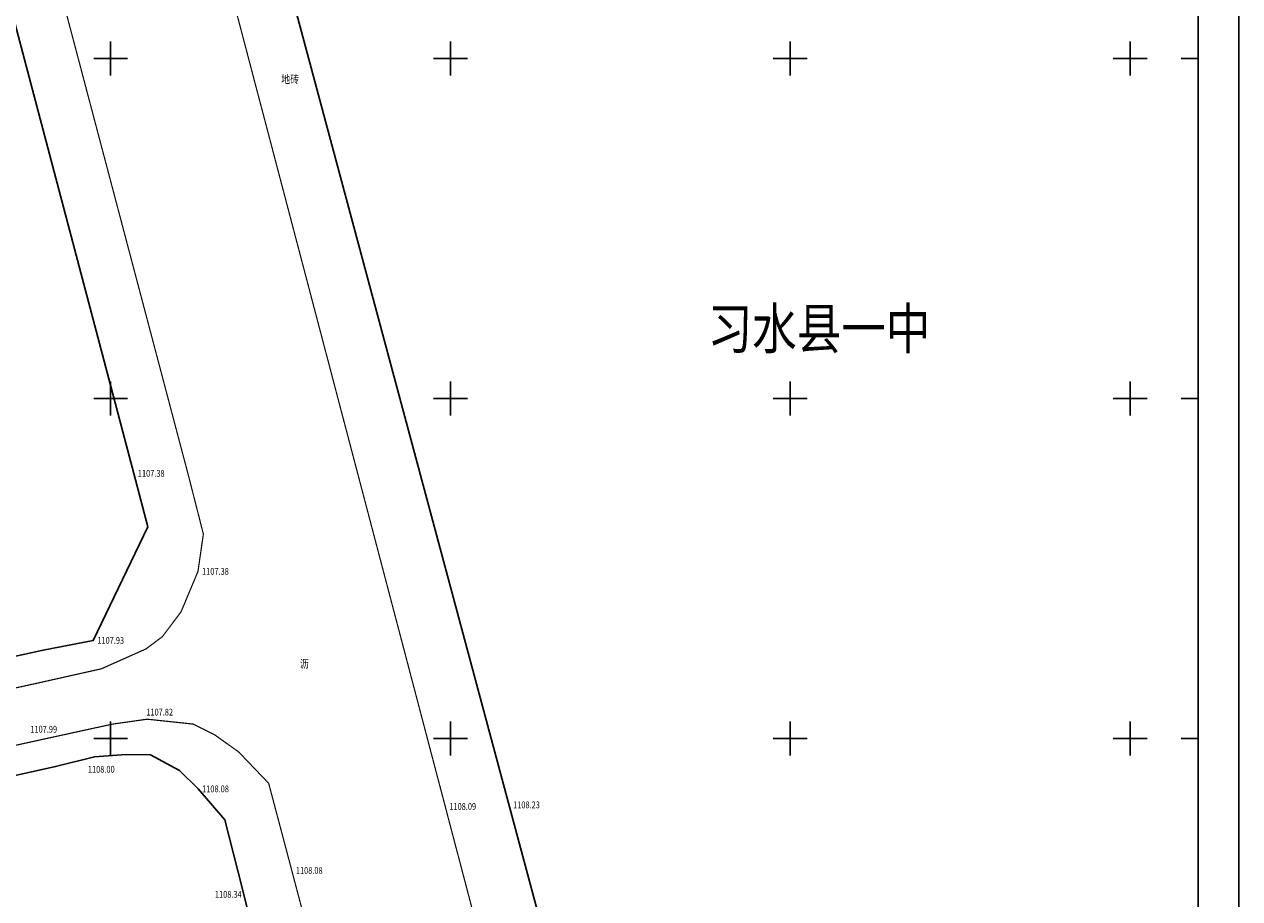
# Model space of a CAD drawing. Extents: x 612249 to 612916, y 3134679 to 3135476.
# Drawn here: x 612737 to 612916, y 3135076 to 3135205 of the extents above; entities that cross this region are included whole.
import ezdxf
from ezdxf.enums import TextEntityAlignment as Align

# ---------------------------------------------------------------- set-up
doc = ezdxf.new("R2010")
doc.units = 0
doc.header["$LTSCALE"] = 0.5
doc.layers.get('0').update_dxf_attribs({"linetype": 'CONTINUOUS'})
for name, color, linetype in [('DLSS', 4, 'CONTINUOUS'), ('GCD', 1, 'CONTINUOUS'), ('TK', 7, 'CONTINUOUS'), ('ZBTZ', 3, 'CONTINUOUS'), ('ZJ', 7, 'CONTINUOUS')]:
    doc.layers.add(name, color=color, linetype=linetype)
doc.styles.add('宋体', font='txt')
doc.styles.add('正等线体', font='simhei.ttf')
doc.styles.add('等线体', font='simhei.ttf')
doc.linetypes.add('1161', pattern='A,0,[149,AAA.SHX,S=0.15,R=0,X=0,Y=0],-1.6', length=1.6)

# ---------------------------------------------------------------- blocks, each defined once
blk = doc.blocks.new('GC200')
at = {"linetype": 'Continuous', "const_width": 0.2, "flags": 128}
blk.add_lwpolyline([(-0.1, 0, 1), (0.1, 0, 1)], format="xyb", close=True, dxfattribs=at)

msp = doc.modelspace()

# ---------------------------------------------------------------- linework, layer by layer
at = {"layer": 'DLSS', "linetype": 'Continuous', "const_width": 0.175, "flags": 128}
for points, elevation in [([(612854.43, 3134880.15), (612744.31, 3135298.8), (612739.77, 3135316.24), (612739.04, 3135321.5), (612739.84, 3135327.27), (612741.13, 3135330.42), (612743.35, 3135333.76), (612746.07, 3135336.63), (612750.21, 3135339.37), (612753.49, 3135340.65), (612760.31, 3135341.94), (612851.06, 3135357.99)], 1105.04), ([(612626.74, 3135083.43), (612739.44, 3135108.2), (612748.63, 3135110.26), (612755.19, 3135113.18), (612757.61, 3135114.99), (612760.36, 3135118.65), (612762.85, 3135124.59), (612763.64, 3135130.08), (612761.52, 3135138.4), (612731.83, 3135250.7)], 1107.61), ([(612819.33, 3134918.38), (612776.65, 3135080.6), (612773.25, 3135093.42), (612768.83, 3135098.04), (612765.36, 3135100.51), (612762.15, 3135102.13), (612755.37, 3135102.85), (612750.23, 3135102.12), (612740.3, 3135099.95), (612626.21, 3135074.93)], 1108.08)]:
    msp.add_lwpolyline(points, dxfattribs=dict(at, elevation=elevation))
at = {"layer": 'TK', "linetype": 'Continuous'}
for p, q in [((612750, 3135197.5), (612750, 3135202.5)), ((612800, 3135197.5), (612800, 3135202.5)), ((612850, 3135197.5), (612850, 3135202.5)), ((612900, 3135197.5), (612900, 3135202.5)), ((612747.5, 3135200), (612752.5, 3135200)), ((612797.5, 3135200), (612802.5, 3135200)), ((612847.5, 3135200), (612852.5, 3135200)), ((612897.5, 3135200), (612902.5, 3135200)), ((612910, 3135200), (612907.5, 3135200)), ((612750, 3135147.5), (612750, 3135152.5)), ((612800, 3135147.5), (612800, 3135152.5)), ((612850, 3135147.5), (612850, 3135152.5)), ((612900, 3135147.5), (612900, 3135152.5)), ((612747.5, 3135150), (612752.5, 3135150)), ((612797.5, 3135150), (612802.5, 3135150)), ((612847.5, 3135150), (612852.5, 3135150)), ((612897.5, 3135150), (612902.5, 3135150)), ((612910, 3135150), (612907.5, 3135150)), ((612750, 3135097.5), (612750, 3135102.5)), ((612800, 3135097.5), (612800, 3135102.5)), ((612850, 3135097.5), (612850, 3135102.5)), ((612900, 3135097.5), (612900, 3135102.5)), ((612747.5, 3135100), (612752.5, 3135100)), ((612797.5, 3135100), (612802.5, 3135100)), ((612847.5, 3135100), (612852.5, 3135100)), ((612897.5, 3135100), (612902.5, 3135100)), ((612910, 3135100), (612907.5, 3135100))]:
    msp.add_line(p, q, dxfattribs=at)
at = {"layer": 'TK', "linetype": 'Continuous', "flags": 128}
msp.add_lwpolyline([(612254, 3134694, 0.25, 0.25, 0), (612916, 3134694, 0.25, 0.25, 0), (612916, 3135456, 0.25, 0.25, 0), (612254, 3135456, 0.25, 0.25, 0)], format="xyseb", close=True, dxfattribs=at)
msp.add_lwpolyline([(612260, 3134700), (612910, 3134700), (612910, 3135450), (612260, 3135450)], close=True, dxfattribs=at)
at = {"layer": 'ZBTZ', "linetype": '1161', "elevation": 1105.04, "flags": 128}
msp.add_lwpolyline([(612864.51, 3134882.08), (612751.61, 3135302.63), (612747.79, 3135316.09), (612747.62, 3135317.81), (612747.78, 3135318.7), (612753.37, 3135332.08), (612755.09, 3135336.39), (612761.11, 3135337.54), (612851.84, 3135353.58)], dxfattribs=at)
at = {"layer": 'ZBTZ', "linetype": '1161', "flags": 128}
for points, elevation in [([(612602.64, 3135212.03), (612605.06, 3135115.93), (612605.27, 3135109.87), (612605.95, 3135095.43), (612616.22, 3135085.97), (612626.81, 3135088.26), (612740.07, 3135113), (612747.44, 3135114.44), (612755.47, 3135131.13), (612753.4, 3135139), (612724.64, 3135247.84), (612709.77, 3135304.16), (612706.08, 3135318.47), (612703.46, 3135321.67), (612701.17, 3135323.56), (612695.21, 3135325.45), (612685.89, 3135323.78), (612621.64, 3135312.27), (612614.53, 3135311.24), (612610.06, 3135306.22), (612601.29, 3135296.97), (612601.81, 3135268.39), (612602.05, 3135263.33)], 1107.61), ([(612766.81, 3135088.04), (612762.86, 3135092.6), (612760.15, 3135095.31), (612755.87, 3135097.61), (612752.3, 3135097.66), (612747.62, 3135097.33), (612741.9, 3135095.89), (612627.73, 3135070.46), (612620.14, 3135068.96), (612616.5, 3135067.81), (612613.62, 3135066.32), (612610.6, 3135062.12), (612609.29, 3135058.03), (612607.16, 3135051.24), (612607.21, 3135043.6), (612607.55, 3135031.74), (612611.23, 3134869.79), (612611.49, 3134864.91), (612611.71, 3134855.45), (612611.93, 3134851.66), (612615.63, 3134847.13), (612621.86, 3134839.59), (612628.47, 3134840.93), (612638.43, 3134843.51), (612721.73, 3134865.57), (612792.17, 3134886.15), (612798.97, 3134889.46), (612811.36, 3134908.53), (612808.62, 3134920.64), (612769.33, 3135078.04)], 1113.26)]:
    msp.add_lwpolyline(points, close=True, dxfattribs=dict(at, elevation=elevation))

# ---------------------------------------------------------------- block references
at = {"layer": 'GCD', "linetype": 'Continuous'}
ref = msp.add_blockref('GC200', (612753.4, 3135139, 1107.38), dxfattribs=dict(at, xscale=0.5, yscale=0.5, zscale=0.5))
ref.add_attrib('height', '1107.38', dxfattribs={"linetype": 'Continuous', "height": 1, "style": '正等线体', "width": 0.8}).set_placement((612754, 3135139, 1107.38), align=Align.MIDDLE_LEFT)
ref = msp.add_blockref('GC200', (612762.85, 3135124.59, 1107.38), dxfattribs=dict(at, xscale=0.5, yscale=0.5, zscale=0.5))
ref.add_attrib('height', '1107.38', dxfattribs={"linetype": 'Continuous', "height": 1, "style": '正等线体', "width": 0.8}).set_placement((612763.45, 3135124.59, 1107.38), align=Align.MIDDLE_LEFT)
ref = msp.add_blockref('GC200', (612747.44, 3135114.44, 1107.93), dxfattribs=dict(at, xscale=0.5, yscale=0.5, zscale=0.5))
ref.add_attrib('height', '1107.93', dxfattribs={"linetype": 'Continuous', "height": 1, "style": '正等线体', "width": 0.8}).set_placement((612748.04, 3135114.44, 1107.93), align=Align.MIDDLE_LEFT)
ref = msp.add_blockref('GC200', (612755.37, 3135102.85, 1107.82), dxfattribs=dict(at, xscale=0.5, yscale=0.5, zscale=0.5))
ref.add_attrib('height', '1107.82', dxfattribs={"linetype": 'Continuous', "height": 1, "style": '正等线体', "width": 0.8}).set_placement((612755.24, 3135103.89, 1107.82), align=Align.MIDDLE_LEFT)
ref = msp.add_blockref('GC200', (612740.3, 3135099.95, 1107.99), dxfattribs=dict(at, xscale=0.5, yscale=0.5, zscale=0.5))
ref.add_attrib('height', '1107.99', dxfattribs={"linetype": 'Continuous', "height": 1, "style": '正等线体', "width": 0.8}).set_placement((612738.18, 3135101.37, 1107.99), align=Align.MIDDLE_LEFT)
ref = msp.add_blockref('GC200', (612747.62, 3135097.33, 1108), dxfattribs=dict(at, xscale=0.5, yscale=0.5, zscale=0.5))
ref.add_attrib('height', '1108.00', dxfattribs={"linetype": 'Continuous', "height": 1, "style": '正等线体', "width": 0.8}).set_placement((612746.65, 3135095.48, 1108), align=Align.MIDDLE_LEFT)
ref = msp.add_blockref('GC200', (612762.86, 3135092.6, 1108.08), dxfattribs=dict(at, xscale=0.5, yscale=0.5, zscale=0.5))
ref.add_attrib('height', '1108.08', dxfattribs={"linetype": 'Continuous', "height": 1, "style": '正等线体', "width": 0.8}).set_placement((612763.46, 3135092.6, 1108.08), align=Align.MIDDLE_LEFT)
ref = msp.add_blockref('GC200', (612799.23, 3135090.01, 1108.09), dxfattribs=dict(at, xscale=0.5, yscale=0.5, zscale=0.5))
ref.add_attrib('height', '1108.09', dxfattribs={"linetype": 'Continuous', "height": 1, "style": '正等线体', "width": 0.8}).set_placement((612799.83, 3135090.01, 1108.09), align=Align.MIDDLE_LEFT)
ref = msp.add_blockref('GC200', (612808.62, 3135090.25, 1108.23), dxfattribs=dict(at, xscale=0.5, yscale=0.5, zscale=0.5))
ref.add_attrib('height', '1108.23', dxfattribs={"linetype": 'Continuous', "height": 1, "style": '正等线体', "width": 0.8}).set_placement((612809.22, 3135090.25, 1108.23), align=Align.MIDDLE_LEFT)
ref = msp.add_blockref('GC200', (612776.65, 3135080.6, 1108.08), dxfattribs=dict(at, xscale=0.5, yscale=0.5, zscale=0.5))
ref.add_attrib('height', '1108.08', dxfattribs={"linetype": 'Continuous', "height": 1, "style": '正等线体', "width": 0.8}).set_placement((612777.25, 3135080.6, 1108.08), align=Align.MIDDLE_LEFT)
ref = msp.add_blockref('GC200', (612769.33, 3135078.04, 1108.34), dxfattribs=dict(at, xscale=0.5, yscale=0.5, zscale=0.5))
ref.add_attrib('height', '1108.34', dxfattribs={"linetype": 'Continuous', "height": 1, "style": '正等线体', "width": 0.8}).set_placement((612765.34, 3135077.09, 1108.34), align=Align.MIDDLE_LEFT)

# ---------------------------------------------------------------- texts
at = {"layer": 'DLSS', "linetype": 'Continuous', "style": '宋体', "width": 0.8}
msp.add_text('沥', height=1.2, dxfattribs=at).set_placement((612778.52, 3135110.85), align=Align.MIDDLE)
at = {"layer": 'ZJ', "linetype": 'Continuous', "width": 0.8}
for s, height, style, p in [('地砖', 1.2, '宋体', (612776.42, 3135196.82)), ('习水县一中', 6, '等线体', (612854.23, 3135159.53))]:
    msp.add_text(s, height=height, dxfattribs=dict(at, style=style)).set_placement(p, align=Align.MIDDLE)

doc.saveas('drawing.dxf')
